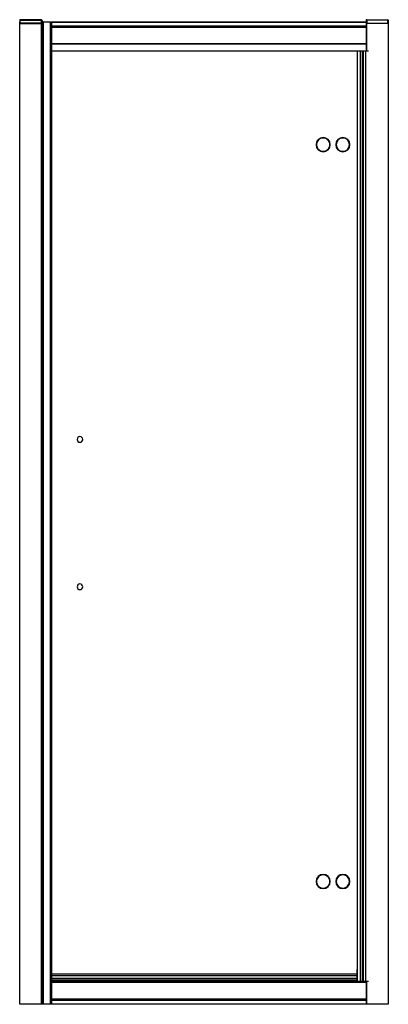
# Paper-space layout '_Back' of a CAD drawing. Units: millimetres. Extents: x 753 to 1503, y -2133 to -128.
import ezdxf

# ---------------------------------------------------------------- set-up
doc = ezdxf.new("R2010")
doc.units = ezdxf.units.MM

psp = doc.layouts.new('_Back')

# ---------------------------------------------------------------- linework, layer by layer
at = {"color": 7, "linetype": 'Continuous', "lineweight": 25}
for p, q in [((752.9, -2132.6), (752.9, -132.6)), ((753.1, -132.6), (752.9, -132.6)), ((753.1, -129.1), (753.1, -135.6)), ((753.1, -129.1), (797.9, -129.1)), ((753.2, -2132.6), (753.2, -135.9)), ((753.6, -136.1), (797.4, -136.1)), ((754.1, -135.1), (754.1, -128.1)), ((796.9, -128.1), (754.1, -128.1)), ((796.9, -135.1), (754.1, -135.1)), ((796.9, -128.1), (796.9, -135.1)), ((797.2, -2132.6), (797.2, -136.1)), ((797.9, -129.1), (797.9, -2132.6)), ((797.9, -130.6), (798.6, -130.6)), ((799.1, -131.1), (797.9, -131.1)), ((797.9, -132.6), (1458.1, -132.6)), ((798.6, -132.6), (798.6, -130.6)), ((799.1, -131.1), (799.1, -132.6)), ((800.9, -132.6), (800.9, -2132.6)), ((814.6, -132.6), (814.6, -2132.6)), ((817.6, -132.6), (817.6, -2132.6)), ((817.6, -132.9), (1458.1, -132.9)), ((1458.1, -129.1), (1458.1, -191.6)), ((1502.9, -129.1), (1458.1, -129.1)), ((1502.4, -136.1), (1458.6, -136.1)), ((1458.9, -136.1), (1458.9, -191.6)), ((1459.1, -128.1), (1459.1, -135.1)), ((1459.1, -128.1), (1501.9, -128.1)), ((1459.1, -135.1), (1501.9, -135.1)), ((1501.9, -135.1), (1501.9, -128.1)), ((1502.8, -135.9), (1502.8, -2132.6)), ((1502.9, -129.1), (1502.9, -135.6)), ((1502.9, -132.6), (1503.1, -132.6)), ((1503.1, -132.6), (1503.1, -2132.6)), ((817.6, -140.6), (1458.1, -140.6)), ((817.6, -141.1), (1458.1, -141.1)), ((817.6, -143.1), (1458.1, -143.1)), ((817.6, -177.3), (1458.1, -177.3)), ((1458.1, -177.6), (817.6, -177.6)), ((817.6, -191.6), (1462.6, -191.6)), ((817.9, -191.6), (817.9, -2073.6)), ((1439.8, -191.6), (1439.8, -2085.6)), ((1440, -191.6), (1440, -2085.6)), ((1445.8, -191.6), (1445.8, -2085.6)), ((1450.2, -191.6), (1450.2, -2085.6)), ((1452.2, -191.6), (1452.2, -2085.6)), ((1456.5, -191.6), (1456.5, -2085.6)), ((1357.1, -382.6), (1356.1, -382.6)), ((1384.1, -382.6), (1385.1, -382.6)), ((1397.1, -382.6), (1396.1, -382.6)), ((1424.1, -382.6), (1425.1, -382.6)), ((1357.1, -1882.6), (1356.1, -1882.6)), ((1384.1, -1882.6), (1385.1, -1882.6)), ((1397.1, -1882.6), (1396.1, -1882.6)), ((1424.1, -1882.6), (1425.1, -1882.6)), ((1438.9, -2061.6), (1438.9, -2085.1)), ((817.6, -2073.6), (817.9, -2073.6)), ((817.6, -2074), (1438.9, -2074)), ((1438.9, -2079.9), (817.6, -2079.9)), ((817.6, -2079.9), (1438.9, -2079.9)), ((817.6, -2080.9), (1438.9, -2080.9)), ((817.6, -2083.9), (1438.9, -2083.9)), ((817.6, -2083.9), (1438.9, -2083.9)), ((817.6, -2084.1), (1438.9, -2084.1)), ((817.6, -2084.5), (1438.9, -2084.5)), ((817.9, -2070.5), (1438.9, -2070.5)), ((1439.8, -2073.6), (1438.9, -2073.6)), ((817.6, -2085.1), (1438.9, -2085.1)), ((817.6, -2087.6), (1458.1, -2087.6)), ((1458.1, -2087.9), (817.6, -2087.9)), ((1439.8, -2085.6), (1462.6, -2085.6)), ((1458.1, -2085.6), (1458.1, -2132.6)), ((1458.9, -2085.6), (1458.9, -2132.6)), ((1458.1, -2122.1), (817.6, -2122.1)), ((1458.1, -2124.1), (817.6, -2124.1)), ((1458.1, -2124.6), (817.6, -2124.6)), ((1503.1, -2132.6), (752.9, -2132.6)), ((1458.1, -2132.3), (817.6, -2132.3))]:
    psp.add_line(p, q, dxfattribs=at)
for centre, radius, start, end in [((754.1, -129.1), 1, 90, 180), ((753.6, -135.6), 0.5, 180, 270), ((796.9, -129.1), 1, 0, 90), ((797.4, -135.6), 0.5, 270, 0), ((798.6, -131.1), 0.5, 360, 90), ((1459.1, -129.1), 1, 90, 180), ((1458.6, -135.6), 0.5, 180, 270), ((1501.9, -129.1), 1, 0, 90), ((1502.4, -135.6), 0.5, 270, 360), ((1370.6, -382.6), 14.5, 360, 180), ((1370.6, -382.6), 13.5, 157.4773, 337.4773), ((1370.6, -382.6), 13.5, 337.4773, 157.4773), ((1410.6, -382.6), 14.5, 0, 180), ((1410.6, -382.6), 13.5, 0, 180), ((1370.6, -382.6), 14.5, 180, 0), ((1410.6, -382.6), 14.5, 180, 0), ((1410.6, -382.6), 13.5, 180, 0), ((875.6, -982.6), 5.75, 0, 180), ((875.6, -982.6), 5.75, 180, 0), ((875.6, -1282.6), 5.75, 360, 180), ((875.6, -1282.6), 5.75, 180, 360), ((1370.6, -1882.6), 14.5, 0, 180), ((1370.6, -1882.6), 14.5, 180, 0), ((1370.6, -1882.6), 13.5, 157.4773, 337.4773), ((1370.6, -1882.6), 13.5, 337.4773, 157.4773), ((1410.6, -1882.6), 14.5, 360, 180), ((1410.6, -1882.6), 14.5, 180, 360), ((1410.6, -1882.6), 13.5, 0, 180), ((1410.6, -1882.6), 13.5, 180, 0)]:
    psp.add_arc(centre, radius, start, end, dxfattribs=at)
for points, knots in [([(754.1, -135.1), (753.9, -135.3), (753.6, -135.4), (753.3, -135.5), (753.2, -135.6), (753.1, -135.6), (753.1, -135.6), (753.1, -135.6)], [0, 0, 0, 0, 0.5, 0.5, 0.75, 0.75, 1, 1, 1, 1]), ([(753.6, -136.1), (753.6, -136.1), (753.6, -136.1), (753.7, -136), (753.7, -135.9), (753.9, -135.7), (754, -135.4), (754.1, -135.1)], [0, 0, 0, 0, 0.25, 0.25, 0.5, 0.5, 1, 1, 1, 1]), ([(797.4, -136.1), (797.4, -136.1), (797.4, -136.1), (797.4, -136.1), (797.4, -136.1), (797.4, -136.1), (797.3, -136), (797.3, -135.8), (797.2, -135.7), (797.1, -135.5), (797, -135.3), (797, -135.2), (796.9, -135.1)], [0, 0, 0, 0, 0.056163, 0.112793, 0.170008, 0.227927, 0.350918, 0.482345, 0.606987, 0.748006, 0.852854, 1, 1, 1, 1]), ([(797.9, -135.6), (797.9, -135.6), (797.9, -135.6), (797.8, -135.6), (797.7, -135.5), (797.4, -135.4), (797.2, -135.3), (796.9, -135.1)], [0, 0, 0, 0, 0.25, 0.25, 0.5, 0.5, 1, 1, 1, 1]), ([(1458.1, -135.6), (1458.1, -135.6), (1458.1, -135.6), (1458.1, -135.6), (1458.2, -135.6), (1458.2, -135.6), (1458.3, -135.6), (1458.4, -135.5), (1458.6, -135.4), (1458.7, -135.3), (1458.9, -135.2), (1459, -135.2), (1459.1, -135.1)], [0, 0, 0, 0, 0.056163, 0.112793, 0.170008, 0.227927, 0.350918, 0.482345, 0.606987, 0.748006, 0.852854, 1, 1, 1, 1]), ([(1458.6, -136.1), (1458.6, -136.1), (1458.6, -136.1), (1458.7, -136), (1458.7, -135.9), (1458.9, -135.7), (1459, -135.4), (1459.1, -135.1)], [0, 0, 0, 0, 0.25, 0.25, 0.5, 0.5, 1, 1, 1, 1]), ([(1502.4, -136.1), (1502.4, -136.1), (1502.4, -136.1), (1502.4, -136.1), (1502.4, -136.1), (1502.4, -136.1), (1502.3, -136), (1502.3, -135.8), (1502.2, -135.7), (1502.1, -135.5), (1502, -135.3), (1502, -135.2), (1501.9, -135.1)], [0, 0, 0, 0, 0.0561634, 0.1127928, 0.1700085, 0.2279268, 0.3509176, 0.4823449, 0.6069866, 0.7480058, 0.8528542, 1, 1, 1, 1]), ([(1501.9, -135.1), (1501.9, -135.1), (1502, -135.2), (1502.1, -135.2), (1502.2, -135.3), (1502.2, -135.3), (1502.3, -135.3), (1502.5, -135.4), (1502.6, -135.5), (1502.8, -135.6), (1502.8, -135.6), (1502.9, -135.6), (1502.9, -135.6), (1502.9, -135.6)], [0, 0, 0, 0, 0.06402, 0.121257, 0.171712, 0.215385, 0.252277, 0.393276, 0.517947, 0.649354, 0.772374, 0.887345, 1, 1, 1, 1])]:
    psp.add_open_spline(points, degree=3, knots=knots, dxfattribs=at)

doc.saveas('drawing.dxf')
